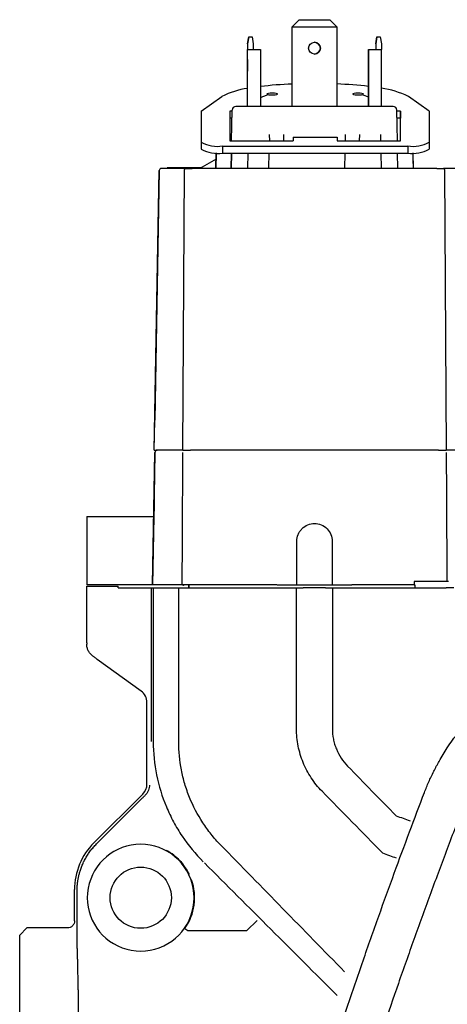
# Model space of a CAD drawing. Extents: x 71 to 1114, y 43 to 432.
# Drawn here: x 277 to 337, y 139 to 277 of the extents above; entities that cross this region are included whole.
import ezdxf

# ---------------------------------------------------------------- set-up
doc = ezdxf.new("R2010")
doc.units = 0
doc.header["$MEASUREMENT"] = 0
doc.layers.add('L-ZISSEN', color=7, linetype='CONTINUOUS')

msp = doc.modelspace()

# ---------------------------------------------------------------- linework, layer by layer
at = {"layer": 'L-ZISSEN', "color": 7, "linetype": 'Continuous', "lineweight": 25}
for p, q in [((314.93, 276.33), (315.93, 277.33)), ((314.93, 276.33), (315.93, 277.33)), ((315.93, 277.33), (320.23, 277.33)), ((320.23, 277.33), (321.23, 276.33)), ((314.93, 265.13), (314.93, 276.33)), ((314.93, 276.33), (321.23, 276.33)), ((314.93, 276.33), (314.93, 276.33)), ((314.93, 265.13), (314.93, 276.33)), ((321.23, 276.33), (321.23, 265.13)), ((308.68, 273.93), (308.86, 274.93)), ((308.86, 274.93), (308.68, 273.93)), ((308.68, 273.93), (308.68, 273.13)), ((308.68, 273.93), (308.68, 273.13)), ((308.68, 273.93), (308.68, 273.93)), ((308.86, 274.93), (308.86, 274.93)), ((308.86, 274.93), (309.31, 274.93)), ((309.31, 274.93), (309.48, 273.93)), ((309.48, 273.93), (309.48, 273.13)), ((326.68, 273.93), (326.86, 274.93)), ((326.86, 274.93), (326.68, 273.93)), ((326.68, 273.93), (326.68, 273.13)), ((326.68, 273.93), (326.68, 273.93)), ((326.68, 273.93), (326.68, 273.13)), ((326.86, 274.93), (327.31, 274.93)), ((326.86, 274.93), (326.86, 274.93)), ((327.31, 274.93), (327.48, 273.93)), ((327.48, 273.93), (327.48, 273.13)), ((308.68, 265.13), (308.68, 273.13)), ((308.68, 273.13), (309.68, 273.13)), ((308.68, 265.13), (308.68, 273.13)), ((309.68, 273.13), (310.48, 273.13)), ((310.48, 273.13), (310.48, 265.13)), ((325.68, 265.13), (325.68, 273.13)), ((325.68, 273.13), (326.48, 273.13)), ((325.68, 273.13), (325.68, 265.13)), ((325.68, 273.13), (325.68, 273.13)), ((326.48, 273.13), (327.48, 273.13)), ((327.48, 265.13), (327.48, 273.13)), ((327.48, 270.93), (327.48, 271.75)), ((327.48, 270.1), (327.48, 270.93)), ((302.18, 264.47), (305.09, 266.54)), ((311.68, 266.78), (311.68, 266.78)), ((324.68, 266.78), (324.68, 266.78)), ((334.18, 264.47), (331.28, 266.54)), ((302.18, 264.47), (302.18, 260.12)), ((302.18, 264.47), (302.18, 263.49)), ((306.52, 264.47), (306.18, 264.47)), ((306.18, 264.47), (306.18, 260.3)), ((306.45, 260.3), (306.53, 264.64)), ((306.45, 260.3), (306.53, 264.64)), ((306.53, 264.64), (306.53, 264.64)), ((327.64, 265.13), (308.53, 265.13)), ((329.72, 260.3), (329.64, 264.64)), ((330.18, 264.47), (329.64, 264.47)), ((330.18, 260.3), (330.18, 264.47)), ((330.18, 264.47), (330.18, 263.49)), ((334.18, 264.47), (334.18, 260.12)), ((302.18, 263.49), (302.18, 259.13)), ((306.51, 263.49), (306.18, 263.49)), ((330.18, 263.49), (329.66, 263.49)), ((330.18, 260.3), (330.18, 263.49)), ((302.18, 260.12), (302.18, 259.13)), ((306.18, 260.3), (315.08, 260.3)), ((311.73, 261.2), (311.75, 260.3)), ((313.76, 260.3), (313.78, 261.2)), ((315.08, 260.83), (315.08, 260.3)), ((315.08, 260.83), (321.28, 260.83)), ((315.08, 260.83), (315.08, 260.3)), ((321.28, 260.83), (321.28, 260.3)), ((321.28, 260.3), (330.18, 260.3)), ((322.39, 261.2), (322.41, 260.3)), ((324.42, 260.3), (324.44, 261.2)), ((327.35, 261.2), (327.36, 260.3)), ((334.18, 260.12), (334.18, 259.13)), ((305.18, 259.58), (331.18, 259.58)), ((305.18, 259.58), (305.18, 258.6)), ((331.18, 259.58), (331.18, 258.6)), ((304.26, 257.75), (301.97, 256.43)), ((304.23, 256.43), (304.27, 258.62)), ((304.27, 258.62), (304.23, 256.43)), ((304.23, 256.43), (304.26, 257.75)), ((304.26, 257.75), (304.26, 257.75)), ((305.18, 258.6), (331.18, 258.6)), ((306.42, 258.6), (306.38, 256.43)), ((306.38, 256.43), (306.42, 258.6)), ((308.74, 256.43), (308.78, 258.6)), ((311.68, 256.54), (311.71, 258.6)), ((322.33, 256.43), (322.37, 258.6)), ((327.39, 258.6), (327.43, 256.43)), ((329.78, 256.43), (329.75, 258.6)), ((329.78, 256.43), (329.75, 258.6)), ((331.9, 258.61), (331.94, 256.43)), ((331.91, 257.75), (331.94, 256.43)), ((295.58, 216.83), (296.27, 256.13)), ((296.27, 256.13), (295.66, 221.06)), ((296.27, 256.13), (296.27, 256.13)), ((299.99, 256.43), (296.82, 256.43)), ((297.38, 256.43), (297.38, 256.53)), ((298.38, 256.53), (297.38, 256.53)), ((297.38, 256.43), (297.38, 256.53)), ((302.14, 256.53), (298.38, 256.53)), ((298.38, 256.43), (298.38, 256.53)), ((299.59, 216.83), (299.81, 256.13)), ((335.25, 256.43), (300.92, 256.43)), ((339.35, 256.43), (336.18, 256.43)), ((336.36, 256.13), (336.58, 216.83)), ((295.58, 216.83), (295.66, 221.06)), ((295.66, 221.06), (295.66, 221.06)), ((295.35, 197.93), (295.68, 216.53)), ((295.68, 216.53), (295.52, 207.43)), ((295.68, 216.53), (295.68, 216.53)), ((299.59, 216.83), (295.86, 216.83)), ((299.59, 216.83), (299.79, 216.83)), ((299.79, 216.83), (300.65, 216.83)), ((335.52, 216.83), (300.65, 216.83)), ((335.52, 216.83), (336.39, 216.83)), ((336.39, 216.83), (336.58, 216.83)), ((340.31, 216.83), (336.58, 216.83)), ((295.55, 208.92), (295.52, 207.53)), ((295.52, 207.43), (295.55, 208.92)), ((295.55, 208.92), (295.55, 208.92)), ((286.09, 207.53), (286.09, 197.93)), ((286.09, 207.53), (287.71, 207.53)), ((287.71, 207.53), (294.35, 207.53)), ((294.35, 207.53), (295.52, 207.53)), ((295.52, 207.53), (295.35, 197.93)), ((295.52, 207.53), (295.4, 200.53)), ((315.6, 197.93), (315.6, 204.06)), ((320.57, 204.06), (320.57, 197.93)), ((295.4, 200.53), (295.4, 200.53)), ((287.71, 197.93), (286.09, 197.93)), ((294.18, 197.93), (287.71, 197.93)), ((295.35, 197.93), (294.18, 197.93)), ((299.5, 197.93), (295.63, 197.93)), ((299.68, 197.84), (299.58, 197.9)), ((300.43, 197.53), (300.43, 197.93)), ((300.43, 197.93), (300.43, 197.53)), ((300.43, 197.93), (300.43, 197.53)), ((312.8, 197.93), (300.56, 197.93)), ((312.84, 197.93), (315.6, 197.93)), ((316.31, 197.93), (319.86, 197.93)), ((320.57, 197.93), (323.33, 197.93)), ((323.37, 197.93), (323.33, 197.93)), ((323.37, 197.93), (323.33, 197.93)), ((332.06, 197.93), (323.37, 197.93)), ((335.61, 198.42), (332.06, 198.42)), ((332.06, 198.42), (332.06, 197.93)), ((332.06, 197.93), (332.16, 197.93)), ((332.16, 197.93), (332.16, 197.53)), ((336.9, 198.42), (336.67, 198.42)), ((286.09, 189.8), (286.09, 197.73)), ((286.09, 197.73), (286.2, 197.73)), ((286.2, 197.73), (286.78, 197.73)), ((286.78, 197.73), (290.52, 197.73)), ((290.52, 197.53), (290.52, 197.73)), ((290.52, 197.53), (294.34, 197.53)), ((294.34, 197.53), (294.92, 197.53)), ((294.92, 197.53), (295.19, 197.53)), ((295.19, 197.53), (295.44, 197.53)), ((295.19, 175.91), (295.19, 197.53)), ((295.44, 197.53), (299.01, 197.53)), ((295.44, 197.53), (295.44, 175.91)), ((299.01, 197.53), (300.13, 197.53)), ((299.01, 175.91), (299.01, 197.53)), ((300.13, 197.53), (315.56, 197.53)), ((315.56, 197.53), (316.51, 197.53)), ((315.56, 177.72), (315.56, 197.53)), ((319.64, 197.53), (316.51, 197.53)), ((319.64, 197.53), (320.59, 197.53)), ((320.59, 197.53), (335.5, 197.53)), ((320.59, 197.53), (320.59, 177.72)), ((335.5, 197.53), (336.56, 197.53)), ((337.64, 197.53), (336.56, 197.53)), ((287.56, 187.5), (293.72, 183.02)), ((294.55, 169.95), (294.55, 181.4)), ((293.96, 168.54), (287.11, 161.69)), ((287.47, 161.54), (293.69, 167.76)), ((284.38, 150.73), (284.38, 155.11)), ((284.74, 149.35), (284.74, 151.5)), ((276.68, 148.73), (277.68, 149.73)), ((283.38, 149.73), (277.68, 149.73)), ((299.88, 149.63), (300.29, 149.35)), ((310.02, 150.76), (308.6, 149.35)), ((276.68, 106.73), (276.68, 148.73)), ((300.29, 149.35), (308.6, 149.35))]:
    msp.add_line(p, q, dxfattribs=at)
at = {"layer": 'L-ZISSEN', "color": 7, "linetype": 'Continuous', "lineweight": 25, "flags": 128}
for points in [[(308.68, 270.93), (308.68, 271.24), (308.68, 271.51), (308.68, 271.69), (308.68, 271.75), (308.68, 271.69), (308.68, 271.51), (308.68, 271.24), (308.68, 270.93), (308.68, 270.61), (308.68, 270.35), (308.68, 270.17), (308.68, 270.1), (308.68, 270.17), (308.68, 270.35), (308.68, 270.61), (308.68, 270.93)], [(311.69, 266.78), (311.97, 266.76), (312.28, 266.76), (312.57, 266.78), (312.78, 266.82), (312.89, 266.87), (312.87, 266.92), (312.72, 266.97), (312.48, 267.01), (312.18, 267.02), (311.87, 267.01), (311.61, 266.98), (311.44, 266.93), (311.4, 266.88), (311.48, 266.83), (311.68, 266.78)], [(324.68, 266.78), (324.88, 266.83), (324.96, 266.88), (324.92, 266.93), (324.75, 266.98), (324.49, 267.01), (324.18, 267.02), (323.88, 267.01), (323.64, 266.97), (323.49, 266.92), (323.47, 266.87), (323.58, 266.82), (323.8, 266.78), (324.09, 266.76), (324.4, 266.76), (324.68, 266.78)], [(299.81, 256.13), (299.81, 256.19), (299.82, 256.25), (299.84, 256.3), (299.86, 256.34), (299.89, 256.38), (299.92, 256.41), (299.95, 256.42), (299.99, 256.43)], [(336.18, 256.43), (336.22, 256.42), (336.25, 256.41), (336.28, 256.38), (336.31, 256.34), (336.33, 256.3), (336.35, 256.25), (336.36, 256.19), (336.36, 256.13)], [(295.7, 216.63), (295.69, 216.59), (295.68, 216.53)], [(299.5, 197.93), (299.54, 204.25), (299.56, 208.35), (299.59, 212.44), (299.61, 216.53)], [(336.57, 216.53), (336.6, 210.38), (336.62, 206.39), (336.65, 202.41), (336.67, 198.42)]]:
    msp.add_lwpolyline(points, dxfattribs=at)
at = {"layer": 'L-ZISSEN', "color": 7, "linetype": 'Continuous', "lineweight": 25}
for centre, radius in [((318.08, 273.33), 0.825), ((293.68, 153.98), 4.3)]:
    msp.add_circle(centre, radius, dxfattribs=at)
for centre, radius, start, end in [((318.08, 273.33), 0.825, 270, 90), ((309.96, 257.27), 10.47, 97.0097, 117.7426), ((317.27, 211.63), 56.71, 92.3575, 96.8692), ((319.03, 210.82), 57.52, 83.3582, 87.8055), ((326.08, 256.32), 11.46, 63.0408, 82.9544), ((312.48, 262.8), 4.06, 101.3373, 119.5205), ((312.49, 262.76), 4.1, 101.3873, 119.2544), ((323.55, 261.74), 5.17, 65.5706, 77.2767), ((323.55, 261.77), 5.13, 65.4053, 77.2972), ((307.03, 264.63), 0.5, 90, 179), ((307.03, 264.63), 0.5, 90, 179), ((329.14, 264.63), 0.5, 1, 90), ((304.46, 264.19), 4.66, 240.8104, 278.9598), ((331.91, 264.19), 4.66, 261.0402, 299.1896), ((304.46, 263.2), 4.66, 240.8104, 278.9598), ((331.91, 263.2), 4.66, 261.0402, 299.1896), ((296.57, 256.13), 0.3, 90, 179), ((295.98, 216.53), 0.3, 90, 112.8144), ((299.46, 197.63), 0.3, 44.9849, 67.3134), ((299.46, 197.63), 0.3, 45, 66.3299), ((343.57, 201.39), 38.53, 248.6629, 251.751), ((293.68, 153.98), 7.5, 290.3424, 249.6576), ((344.25, 204.08), 46.86, 249.2244, 251.7482), ((293.68, 153.98), 7.57, 324.9326, 19.3777), ((293.68, 153.98), 7.5, 249.6576, 290.3424)]:
    msp.add_arc(centre, radius, start, end, dxfattribs=at)
for centre, major_axis, ratio, start_param, end_param in [((292.55, 181.4), (-1.78, -0.91), 0.999568, 2.670528, 3.612657), ((292.55, 169.96), (1.85, -0.77), 0.999599, 5.890628, 6.675742), ((293.69, 155.11), (8.6, -3.56), 0.999599, 2.749036, 3.53415)]:
    msp.add_ellipse(centre, major_axis=major_axis, ratio=ratio, start_param=start_param, end_param=end_param, dxfattribs=at)
for points, knots in [([(307.47, 265.13), (307.34, 265.13), (307.09, 265.13), (307.05, 265.13), (307.03, 265.13)], [0, 0, 0, 0, 0.499802, 1, 1, 1, 1]), ([(308.53, 265.13), (308.33, 265.13), (307.93, 265.13), (307.62, 265.13), (307.47, 265.13)], [0, 0, 0, 0, 0.499251, 1, 1, 1, 1]), ([(328.7, 265.13), (328.55, 265.13), (328.24, 265.13), (327.84, 265.13), (327.64, 265.13)], [0, 0, 0, 0, 0.500749, 1, 1, 1, 1]), ([(329.14, 265.13), (329.12, 265.13), (329.08, 265.13), (328.83, 265.13), (328.7, 265.13)], [0, 0, 0, 0, 0.500198, 1, 1, 1, 1]), ([(296.45, 256.4), (296.44, 256.4), (296.41, 256.38), (296.38, 256.36), (296.36, 256.35)], [0, 0, 0, 0, 0.3523791, 1, 1, 1, 1]), ([(296.57, 256.43), (296.54, 256.43), (296.5, 256.42), (296.46, 256.41), (296.45, 256.4)], [0, 0, 0, 0, 0.788197, 1, 1, 1, 1]), ([(296.82, 256.43), (296.75, 256.43), (296.6, 256.43), (296.58, 256.43), (296.57, 256.43)], [0, 0, 0, 0, 0.5, 1, 1, 1, 1]), ([(299.99, 256.43), (300.13, 256.43), (300.42, 256.43), (300.75, 256.43), (300.92, 256.43)], [0, 0, 0, 0, 0.5, 1, 1, 1, 1]), ([(335.25, 256.43), (335.42, 256.43), (335.75, 256.43), (336.04, 256.43), (336.18, 256.43)], [0, 0, 0, 0, 0.5, 1, 1, 1, 1]), ([(295.58, 216.83), (295.59, 216.83), (295.6, 216.83), (295.67, 216.83), (295.79, 216.83), (295.86, 216.83)], [0, 0, 0, 0, 0.262071, 0.524142, 1, 1, 1, 1]), ([(295.87, 216.81), (295.84, 216.8), (295.81, 216.78), (295.77, 216.75), (295.76, 216.73), (295.74, 216.71), (295.73, 216.7), (295.72, 216.67), (295.71, 216.65), (295.69, 216.62), (295.69, 216.6), (295.69, 216.59)], [0, 0, 0, 0, 0.308236, 0.421403, 0.470358, 0.516121, 0.560763, 0.606572, 0.709591, 0.838476, 1, 1, 1, 1]), ([(299.59, 216.83), (299.67, 216.83), (299.84, 216.83), (300.19, 216.83), (300.47, 216.83), (300.65, 216.83)], [0, 0, 0, 0, 0.263186, 0.526372, 1, 1, 1, 1]), ([(335.52, 216.83), (335.62, 216.83), (335.82, 216.83), (336.19, 216.83), (336.43, 216.83), (336.58, 216.83)], [0, 0, 0, 0, 0.263186, 0.526372, 1, 1, 1, 1]), ([(315.6, 204.06), (315.63, 204.38), (315.69, 204.87), (316, 205.45), (316.42, 205.95), (317.11, 206.41), (318.09, 206.62), (319.06, 206.41), (319.89, 205.86), (320.46, 205.03), (320.54, 204.38), (320.57, 204.06)], [0, 0, 0, 0, 0.1249341, 0.1880008, 0.2504623, 0.3754319, 0.500333, 0.6252587, 0.750175, 0.8750905, 1, 1, 1, 1]), ([(299.68, 197.84), (299.68, 197.85), (299.69, 197.85), (299.73, 197.89), (299.76, 197.93), (299.77, 197.93)], [0, 0, 0, 0, 0.463457, 0.92677, 1, 1, 1, 1]), ([(312.84, 197.93), (312.84, 197.93), (312.84, 197.93), (312.84, 197.93), (312.84, 197.93)], [0, 0, 0, 0, 0.5080797, 1, 1, 1, 1]), ([(315.6, 197.93), (315.73, 197.93), (316, 197.93), (316.21, 197.93), (316.31, 197.93)], [0, 0, 0, 0, 0.499047, 1, 1, 1, 1]), ([(319.86, 197.93), (319.96, 197.93), (320.17, 197.93), (320.44, 197.93), (320.57, 197.93)], [0, 0, 0, 0, 0.499363, 1, 1, 1, 1]), ([(323.33, 197.93), (323.33, 197.93), (323.33, 197.93), (323.33, 197.93), (323.33, 197.93)], [0, 0, 0, 0, 0.5080797, 1, 1, 1, 1]), ([(286.92, 187.97), (286.86, 188.02), (286.8, 188.07), (286.68, 188.18), (286.63, 188.23), (286.47, 188.41), (286.39, 188.54), (286.24, 188.82), (286.19, 188.97), (286.11, 189.27), (286.09, 189.43), (286.09, 189.59)], [0, 0, 0, 0, 0.125, 0.125, 0.25, 0.25, 0.5, 0.5, 0.75, 0.75, 1, 1, 1, 1]), ([(333.53, 168.78), (333.62, 169.02), (333.82, 169.52), (334.13, 170.25), (334.46, 170.99), (334.93, 171.96), (335.67, 173.33), (336.78, 175.16), (338.21, 177.13), (339.82, 179.04), (341.53, 180.78), (343.37, 182.39), (345.2, 183.75), (346.95, 184.88), (348.6, 185.81), (350.27, 186.63), (351.97, 187.35), (353.67, 187.96), (355.37, 188.46), (357.05, 188.86), (358.73, 189.16), (360.39, 189.38), (362.04, 189.51), (363.14, 189.52), (363.68, 189.53)], [0, 0, 0, 0, 0.020371, 0.040851, 0.061348, 0.083192, 0.123748, 0.181087, 0.248269, 0.311107, 0.373648, 0.436249, 0.49927, 0.548678, 0.597231, 0.645102, 0.692446, 0.738922, 0.78432, 0.828796, 0.87249, 0.915521, 0.958026, 1, 1, 1, 1]), ([(286.92, 187.97), (287.02, 187.9), (287.12, 187.82), (287.28, 187.7), (287.34, 187.66), (287.45, 187.58), (287.5, 187.54), (287.56, 187.5)], [0, 0, 0, 0, 0.5, 0.5, 0.75, 0.75, 1, 1, 1, 1]), ([(319.14, 168.93), (318.57, 169.52), (318.07, 170.15), (317.4, 171.16), (317.2, 171.51), (316.82, 172.23), (316.64, 172.6), (316.18, 173.72), (315.95, 174.5), (315.64, 176.08), (315.56, 176.9), (315.56, 177.72)], [0, 0, 0, 0, 0.25, 0.25, 0.375, 0.375, 0.5, 0.5, 0.75, 0.75, 1, 1, 1, 1]), ([(320.59, 177.72), (320.59, 177.23), (320.64, 176.75), (320.78, 176.03), (320.84, 175.8), (320.97, 175.33), (321.06, 175.1), (321.33, 174.42), (321.56, 174), (322.09, 173.19), (322.39, 172.8), (322.74, 172.45)], [0, 0, 0, 0, 0.25, 0.25, 0.375, 0.375, 0.5, 0.5, 0.75, 0.75, 1, 1, 1, 1]), ([(295.44, 175.91), (295.44, 174.33), (295.6, 172.75), (296.22, 169.69), (296.67, 168.2), (297.58, 166.03), (297.92, 165.32), (298.66, 163.94), (299.06, 163.27), (300.36, 161.34), (301.35, 160.13), (302.47, 159.02)], [0, 0, 0, 0, 0.25, 0.25, 0.5, 0.5, 0.625, 0.625, 0.75, 0.75, 1, 1, 1, 1]), ([(304.91, 161.38), (304.44, 161.86), (303.99, 162.37), (303.15, 163.42), (302.76, 163.96), (301.66, 165.64), (301.04, 166.82), (300.29, 168.69), (300.06, 169.33), (299.68, 170.62), (299.52, 171.27), (299.14, 173.23), (299.01, 174.56), (299.01, 175.91)], [0, 0, 0, 0, 0.125, 0.125, 0.25, 0.25, 0.5, 0.5, 0.625, 0.625, 0.75, 0.75, 1, 1, 1, 1]), ([(294.9, 169.81), (294.91, 169.69), (294.9, 169.57), (294.86, 169.32), (294.82, 169.19), (294.72, 168.94), (294.66, 168.82), (294.51, 168.59), (294.42, 168.48), (294.32, 168.39)], [0, 0, 0, 0, 0.25, 0.25, 0.5, 0.5, 0.75, 0.75, 1, 1, 1, 1]), ([(301.67, 66.3), (301.96, 67.48), (302.54, 69.83), (303.42, 73.31), (304.29, 76.72), (305.16, 80.07), (306.03, 83.35), (306.89, 86.57), (307.74, 89.71), (308.59, 92.79), (309.43, 95.81), (310.27, 98.75), (311.09, 101.63), (311.91, 104.45), (312.72, 107.2), (313.52, 109.88), (314.3, 112.49), (315.08, 115.04), (316.34, 119.15), (318.1, 124.74), (320.38, 131.76), (322.63, 138.53), (324.87, 145.05), (327.08, 151.33), (329.26, 157.36), (331.39, 163.15), (332.83, 166.93), (333.53, 168.78)], [0, 0, 0, 0, 0.0340606, 0.0675049, 0.1003329, 0.1325448, 0.1641412, 0.1951225, 0.225489, 0.2552408, 0.2843764, 0.3128951, 0.3407974, 0.3680833, 0.3947534, 0.420808, 0.4462475, 0.4710722, 0.4952822, 0.5662343, 0.6349308, 0.7013762, 0.7655766, 0.8275362, 0.8872588, 0.9447477, 1, 1, 1, 1]), ([(293.69, 167.76), (293.73, 167.8), (293.8, 167.87), (293.9, 167.97), (294.02, 168.09), (294.16, 168.23), (294.27, 168.34), (294.32, 168.39), (294.32, 168.39)], [0, 0, 0, 0, 0.165569, 0.330968, 0.496434, 0.742996, 0.989806, 1, 1, 1, 1]), ([(338.9, 166.59), (338.12, 164.54), (336.95, 161.5), (335.42, 157.39), (333.91, 153.29), (332.04, 148.12), (329.12, 139.87), (325.6, 129.51), (322.33, 119.36), (319.89, 111.51), (318.22, 105.99), (316.58, 100.44), (314.97, 94.86), (313.4, 89.24), (311.85, 83.59), (310.33, 77.91), (308.85, 72.2), (307.88, 68.37), (307.4, 66.46)], [0, 0, 0, 0, 0.0625357, 0.0931508, 0.1250553, 0.1876048, 0.2500618, 0.3748928, 0.5000518, 0.5547302, 0.6096207, 0.6647259, 0.7200482, 0.77559, 0.8313538, 0.8873418, 0.9435564, 1, 1, 1, 1]), ([(285.2, 157.85), (285.24, 157.94), (285.3, 158.14), (285.41, 158.43), (285.53, 158.71), (285.66, 159), (285.8, 159.27), (285.95, 159.55), (286.11, 159.82), (286.28, 160.08), (286.45, 160.34), (286.64, 160.59), (286.83, 160.84), (287.04, 161.08), (287.25, 161.31), (287.39, 161.46), (287.47, 161.54)], [0, 0, 0, 0, 0.070606, 0.141338, 0.212197, 0.283182, 0.354294, 0.425532, 0.496897, 0.568389, 0.640007, 0.711752, 0.783624, 0.855622, 0.927748, 1, 1, 1, 1]), ([(300.52, 157.23), (300.35, 157.58), (300.15, 157.92), (299.7, 158.57), (299.46, 158.88), (298.91, 159.46), (298.62, 159.72), (298, 160.2), (297.67, 160.42), (297.32, 160.61)], [0, 0, 0, 0, 0.25, 0.25, 0.5, 0.5, 0.75, 0.75, 1, 1, 1, 1]), ([(284.75, 154.96), (284.75, 155.06), (284.75, 155.26), (284.76, 155.55), (284.79, 155.84), (284.82, 156.13), (284.87, 156.49), (284.95, 156.9), (285.06, 157.38), (285.16, 157.69), (285.2, 157.85)], [0, 0, 0, 0, 0.100823, 0.201233, 0.301232, 0.40082, 0.499998, 0.666508, 0.833174, 1, 1, 1, 1]), ([(284.74, 151.5), (284.74, 151.64), (284.74, 151.93), (284.75, 152.29), (284.75, 152.58), (284.75, 152.87), (284.75, 153.37), (284.75, 153.95), (284.75, 154.52), (284.75, 154.81), (284.75, 154.96)], [0, 0, 0, 0, 0.125018, 0.250037, 0.312549, 0.375061, 0.500075, 0.750032, 0.868879, 1, 1, 1, 1]), ([(284.38, 150.73), (284.38, 150.6), (284.36, 150.47), (284.26, 150.23), (284.18, 150.11), (284, 149.93), (283.89, 149.86), (283.65, 149.76), (283.51, 149.73), (283.38, 149.73)], [0, 0, 0, 0, 0.25, 0.25, 0.5, 0.5, 0.75, 0.75, 1, 1, 1, 1]), ([(284.78, 146.8), (284.78, 146.84), (284.77, 146.92), (284.77, 147.04), (284.77, 147.18), (284.76, 147.36), (284.76, 147.61), (284.75, 147.93), (284.75, 148.27), (284.75, 148.56), (284.75, 148.8), (284.75, 148.98), (284.74, 149.16), (284.74, 149.28), (284.74, 149.35)], [0, 0, 0, 0, 0.062433, 0.125039, 0.187489, 0.250074, 0.375053, 0.500028, 0.625, 0.749968, 0.812357, 0.874985, 0.937486, 1, 1, 1, 1]), ([(284.96, 137.77), (284.96, 137.92), (284.96, 138.21), (284.95, 138.64), (284.95, 139.07), (284.94, 139.5), (284.93, 139.92), (284.93, 140.4), (284.92, 140.95), (284.9, 141.75), (284.88, 142.72), (284.86, 143.84), (284.84, 144.71), (284.82, 145.39), (284.81, 145.88), (284.79, 146.35), (284.78, 146.65), (284.78, 146.8)], [0, 0, 0, 0, 0.041683, 0.083337, 0.124979, 0.166626, 0.208294, 0.25, 0.312467, 0.375001, 0.49999, 0.624982, 0.749976, 0.81245, 0.874987, 0.937492, 1, 1, 1, 1])]:
    msp.add_open_spline(points, degree=3, knots=knots, dxfattribs=at)
for points in [[(295.63, 197.93), (295.55, 197.93), (295.39, 197.93), (295.37, 197.93), (295.35, 197.93)], [(300.56, 197.93), (300.37, 197.93), (299.99, 197.93), (299.67, 197.93), (299.5, 197.93)], [(336.67, 198.42), (336.51, 198.42), (336.18, 198.42), (335.8, 198.42), (335.61, 198.42)], [(286.09, 189.8), (286.09, 189.73), (286.09, 189.66), (286.09, 189.59)], [(322.74, 172.45), (325.01, 170.13), (327.28, 167.81), (329.55, 165.49)], [(327.63, 160.27), (324.8, 163.16), (321.97, 166.04), (319.14, 168.93)], [(322.32, 143.56), (316.51, 149.5), (310.71, 155.44), (304.91, 161.38)], [(302.62, 158.87), (308.84, 152.66), (315.06, 146.45), (321.27, 140.23)]]:
    msp.add_open_spline(points, degree=3, dxfattribs=at)

doc.saveas('drawing.dxf')
